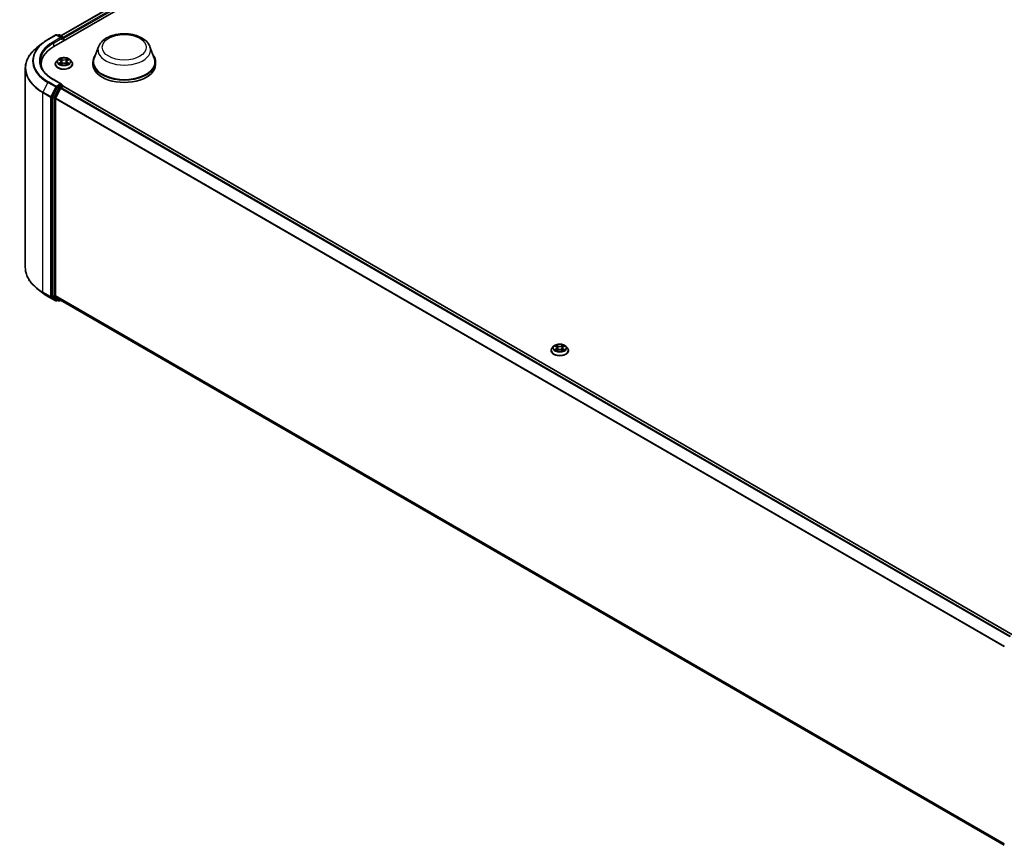
# Model space of a CAD drawing. Units: millimetres. Extents: x 0 to 9695, y 0 to 2248.
# Drawn here: x 77 to 108, y 87 to 113 of the extents above; entities that cross this region are included whole.
import ezdxf

# ---------------------------------------------------------------- set-up
doc = ezdxf.new("R2010")
doc.units = ezdxf.units.MM
doc.header["$LTSCALE"] = 0.666667
doc.layers.add('Visible (ISO)', color=7, linetype='Continuous', lineweight=35)
doc.layers.add('Visible Narrow (ISO)', color=7, linetype='Continuous', lineweight=25)

msp = doc.modelspace()

# ---------------------------------------------------------------- linework, layer by layer
at = {"layer": 'Visible (ISO)'}
for p, q in [((77.71485, 112.49732), (108.69286, 130.38249)), ((77.93307, 112.83979), (108.2301, 130.33178)), ((77.52146, 112.71878), (77.77063, 112.86264)), ((77.95218, 112.77432), (77.7992, 112.86264)), ((77.86497, 112.86261), (77.83212, 112.84364)), ((77.89354, 112.86261), (78.00524, 112.79812)), ((77.3513, 112.60395), (77.1712, 112.46138)), ((78.01953, 112.67323), (78.01953, 112.77338)), ((78.03136, 112.68006), (78.03136, 112.75782)), ((79.13644, 112.48987), (78.99876, 112.12368)), ((80.77833, 112.48987), (80.91601, 112.12368)), ((77.30479, 111.92578), (77.30479, 111.85821)), ((77.75517, 111.93355), (77.75517, 111.93672)), ((77.83605, 112.07037), (77.7888, 112.01767)), ((77.88232, 112.07616), (77.92287, 112.05191)), ((77.9303, 111.93177), (77.97253, 111.95531)), ((77.94784, 112.01861), (77.95565, 111.9459)), ((78.09019, 111.95531), (78.13242, 111.93177)), ((78.11488, 112.01861), (78.10707, 111.9459)), ((78.13985, 112.05191), (78.1804, 112.07616)), ((78.18039, 112.07617), (78.18041, 112.07618)), ((78.22667, 112.07037), (78.27392, 112.01767)), ((78.30755, 111.93355), (78.30755, 111.93672)), ((78.95738, 112.00354), (78.95738, 111.92578)), ((80.95738, 112.00354), (80.95738, 111.92578)), ((76.80003, 111.80069), (76.80003, 105.44113)), ((77.95218, 111.29685), (77.68873, 111.44896)), ((77.94381, 111.26869), (77.83212, 111.2042)), ((77.95721, 111.27062), (78.00524, 111.24289)), ((77.81659, 111.18685), (77.66565, 110.89055)), ((77.76667, 110.8463), (77.92429, 111.15571)), ((77.93981, 111.17306), (78.01116, 111.21426)), ((78.01953, 111.21814), (78.01953, 111.21699)), ((108.32248, 93.72367), (78.02544, 111.21567)), ((77.66097, 110.87291), (77.66097, 104.54151)), ((77.76199, 104.54687), (77.76199, 110.82867)), ((77.3513, 104.63787), (77.1712, 104.78043)), ((77.52146, 104.52303), (77.77063, 104.37917)), ((77.66565, 104.52928), (77.81659, 104.40727)), ((77.92429, 104.40724), (77.76667, 104.53464)), ((77.83212, 104.39818), (77.7992, 104.37917)), ((77.86497, 104.37921), (77.81783, 104.40642)), ((77.89354, 104.37921), (77.93307, 104.40203)), ((108.04473, 87.01706), (77.92552, 104.40639)), ((93.58089, 102.79657), (93.58089, 102.79973)), ((93.66177, 102.93338), (93.61453, 102.88068)), ((93.70804, 102.93917), (93.74859, 102.91493)), ((93.75602, 102.79478), (93.79825, 102.81833)), ((93.77356, 102.88163), (93.78137, 102.80891)), ((93.91591, 102.81833), (93.95814, 102.79478)), ((93.9406, 102.88163), (93.9328, 102.80891)), ((93.96557, 102.91493), (94.00612, 102.93917)), ((94.00612, 102.93919), (94.00613, 102.93919)), ((94.0524, 102.93338), (94.09964, 102.88068)), ((94.13327, 102.79657), (94.13327, 102.79973))]:
    msp.add_line(p, q, dxfattribs=at)
for centre, start, end in [((77.78492, 112.8379), 60, 120), ((77.87926, 112.83787), 60, 120), ((77.99095, 112.77338), 0, 60), ((77.99095, 111.21814), 0, 60), ((77.78492, 104.40392), 240, 300), ((77.87926, 104.40395), 240, 300)]:
    msp.add_arc(centre, 0.02857, start, end, dxfattribs=at)
for centre, major_axis, start_param, end_param in [((77.92361, 112.75782), (0.04041, 0), 0, 1.57079633), ((77.94381, 112.74616), (-0.01429, -0.02474), 0.78539816, 2.35619449), ((78.01116, 112.76949), (-0.01429, 0.02474), 3.92699082, 5.41642157), ((78.70479, 111.92578), (-1.4, 0), 5.49778714, 6.39521013), ((79.95738, 112.00354), (1, 0), 2.73234536, 6.6924326), ((78.70479, 111.77025), (-1.42857, 0), 6.08255579, 6.13021947), ((79.95738, 112.00354), (0.98095, 0), 2.92783652, 6.49694144), ((79.95738, 111.92578), (1, 0), 3.14159265, 6.28318531), ((77.92361, 111.28035), (0.04041, 0), 0, 1.57079633), ((77.94381, 111.29202), (0.01429, -0.02474), 0.15954809, 0.78539816), ((77.83212, 111.18087), (0.01429, 0.02474), 0.78539816, 1.66145621), ((77.93981, 111.14973), (0.01429, 0.02474), 0.78539816, 1.66145621), ((78.01116, 111.19093), (0.01429, 0.02474), 0, 0.78539816), ((77.68117, 110.88458), (0.01429, 0.02474), 1.66145621, 2.35619449), ((77.78219, 110.84033), (0.01429, 0.02474), 1.66145621, 2.35619449), ((77.68117, 104.55317), (-0.01429, -0.02474), 5.49778714, 6.19252542), ((77.78219, 104.55854), (-0.01429, -0.02474), 5.49778714, 6.19252542), ((77.83212, 104.43117), (-0.01429, -0.02474), 6.19252542, 6.28318531), ((77.93981, 104.43113), (-0.01429, -0.02474), 6.19252542, 6.28318531)]:
    msp.add_ellipse(centre, major_axis=major_axis, ratio=0.57735027, start_param=start_param, end_param=end_param, dxfattribs=at)
for points, knots in [([(79.13644, 112.48987), (79.15667, 112.54368), (79.1881, 112.59276), (79.27345, 112.68771), (79.33057, 112.73143), (79.46546, 112.80774), (79.5449, 112.83885), (79.71398, 112.88332), (79.8036, 112.89665), (79.98404, 112.90504), (80.07481, 112.90027), (80.25029, 112.87296), (80.33495, 112.85039), (80.49108, 112.78762), (80.56248, 112.74727), (80.68125, 112.64989), (80.72968, 112.59313), (80.768, 112.51538), (80.77349, 112.50275), (80.77833, 112.48987)], [5.71154328, 5.71154328, 5.71154328, 5.71154328, 5.97653497, 5.97653497, 6.2933772, 6.2933772, 6.64114579, 6.64114579, 6.98816075, 6.98816075, 7.33188988, 7.33188988, 7.67689319, 7.67689319, 8.02591698, 8.02591698, 8.36218685, 8.36218685, 8.42562366, 8.42562366, 8.42562366, 8.42562366]), ([(77.3513, 112.60395), (77.36162, 112.61212), (77.37215, 112.62019), (77.39364, 112.63614), (77.40459, 112.64401), (77.42689, 112.65954), (77.43825, 112.6672), (77.46136, 112.68232), (77.47311, 112.68976), (77.497, 112.70444), (77.50914, 112.71167), (77.52146, 112.71878)], [2.986331736, 2.986331736, 2.986331736, 2.986331736, 3.01738392, 3.01738392, 3.048436103, 3.048436103, 3.079488287, 3.079488287, 3.11054047, 3.11054047, 3.141592654, 3.141592654, 3.141592654, 3.141592654]), ([(77.1712, 112.46138), (77.12379, 112.42385), (77.08039, 112.38452), (77.00229, 112.30278), (76.96759, 112.26038), (76.90755, 112.1731), (76.8822, 112.12823), (76.84139, 112.03672), (76.82592, 111.99008), (76.80524, 111.89585), (76.80003, 111.84827), (76.80003, 111.80069)], [3.296853571, 3.296853571, 3.296853571, 3.296853571, 3.42288102, 3.42288102, 3.548908469, 3.548908469, 3.674935919, 3.674935919, 3.800963368, 3.800963368, 3.926990817, 3.926990817, 3.926990817, 3.926990817]), ([(77.68873, 111.44896), (77.6359, 111.47946), (77.58736, 111.51228), (77.50007, 111.58165), (77.46132, 111.61819), (77.39447, 111.69393), (77.36638, 111.73313), (77.32136, 111.81313), (77.30443, 111.85392), (77.28186, 111.93617), (77.27622, 111.97763), (77.27622, 112.01909)], [1.570796327, 1.570796327, 1.570796327, 1.570796327, 1.727875959, 1.727875959, 1.884955592, 1.884955592, 2.042035225, 2.042035225, 2.199114858, 2.199114858, 2.35619449, 2.35619449, 2.35619449, 2.35619449]), ([(77.7888, 112.01767), (77.78455, 112.01292), (77.78064, 112.00801), (77.7736, 111.99789), (77.77046, 111.99268), (77.76501, 111.982), (77.7627, 111.97652), (77.75897, 111.96538), (77.75755, 111.95972), (77.75565, 111.94827), (77.75517, 111.94249), (77.75517, 111.93672)], [0.307831551, 0.307831551, 0.307831551, 0.307831551, 0.403344874, 0.403344874, 0.498858196, 0.498858196, 0.594371519, 0.594371519, 0.689884841, 0.689884841, 0.785398163, 0.785398163, 0.785398163, 0.785398163]), ([(77.75517, 111.93355), (77.75517, 111.91652), (77.75966, 111.89953), (77.77707, 111.86699), (77.79031, 111.85151), (77.82447, 111.82342), (77.84568, 111.81093), (77.89367, 111.79055), (77.92047, 111.78268), (77.97681, 111.77232), (78.00634, 111.76981), (78.06522, 111.77037), (78.09456, 111.77342), (78.15021, 111.78481), (78.1765, 111.79315), (78.22345, 111.81442), (78.24409, 111.82737), (78.27739, 111.85674), (78.29011, 111.87318), (78.3043, 111.90453), (78.30755, 111.91903), (78.30755, 111.93355)], [0.78539816, 0.78539816, 0.78539816, 0.78539816, 1.08510874, 1.08510874, 1.39751972, 1.39751972, 1.72201276, 1.72201276, 2.0477407, 2.0477407, 2.37249118, 2.37249118, 2.69684603, 2.69684603, 3.02168013, 3.02168013, 3.34747752, 3.34747752, 3.67139258, 3.67139258, 3.92699082, 3.92699082, 3.92699082, 3.92699082]), ([(78.22667, 112.07037), (78.21499, 112.08341), (78.20015, 112.09485), (78.16513, 112.11454), (78.14473, 112.12264), (78.10094, 112.13447), (78.07758, 112.13821), (78.03021, 112.14109), (78.00622, 112.14024), (77.9598, 112.13407), (77.93739, 112.12873), (77.89618, 112.11387), (77.87741, 112.10433), (77.85191, 112.08606), (77.84336, 112.07853), (77.83605, 112.07037)], [4.40455743, 4.40455743, 4.40455743, 4.40455743, 4.72557036, 4.72557036, 5.05999896, 5.05999896, 5.39307641, 5.39307641, 5.72438985, 5.72438985, 6.05612576, 6.05612576, 6.39010372, 6.39010372, 6.59101686, 6.59101686, 6.59101686, 6.59101686]), ([(77.89165, 112.07058), (77.88597, 112.07703), (77.87731, 112.0807), (77.86903, 112.08251), (77.86894, 112.08253), (77.86885, 112.08255)], [0.0019022161, 0.0019022161, 0.0019022161, 0.0019022161, 0.0320559737, 0.0320559737, 0.0323943032, 0.0323943032, 0.0323943032, 0.0323943032]), ([(77.86885, 112.08255), (77.86893, 112.08252), (77.86902, 112.08249), (77.86986, 112.08217), (77.87063, 112.08187), (77.8714, 112.08155)], [-0.03239430317, -0.03239430317, -0.03239430317, -0.03239430317, -0.03205597372, -0.03205597372, -0.02897275834, -0.02897275834, -0.02897275834, -0.02897275834]), ([(77.86927, 111.95578), (77.86921, 111.95576), (77.86916, 111.95574), (77.86902, 111.95569), (77.86893, 111.95566), (77.86885, 111.95562)], [-0.000230599076, -0.000230599076, -0.000230599076, -0.000230599076, 0, 0, 0.000338329447, 0.000338329447, 0.000338329447, 0.000338329447]), ([(77.86885, 111.95562), (77.86894, 111.95564), (77.86903, 111.95566), (77.86919, 111.9557), (77.86926, 111.95571), (77.86932, 111.95572)], [-0.000338329447, -0.000338329447, -0.000338329447, -0.000338329447, 0, 0, 0.000241517914, 0.000241517914, 0.000241517914, 0.000241517914]), ([(77.90072, 111.95216), (77.90244, 111.95073), (77.90431, 111.94929), (77.90831, 111.94642), (77.91045, 111.94499), (77.91499, 111.94217), (77.91739, 111.94077), (77.92245, 111.93804), (77.9251, 111.9367), (77.92948, 111.93465), (77.93113, 111.9339), (77.93282, 111.93318)], [1.393323954, 1.393323954, 1.393323954, 1.393323954, 1.463469385, 1.463469385, 1.533614815, 1.533614815, 1.603760246, 1.603760246, 1.673905677, 1.673905677, 1.71478324, 1.71478324, 1.71478324, 1.71478324]), ([(77.92171, 112.11267), (77.92168, 112.1127), (77.92164, 112.11274), (77.92155, 112.11282), (77.92149, 112.11287), (77.92144, 112.11291)], [-0.000230599076, -0.000230599076, -0.000230599076, -0.000230599076, 0, 0, 0.000338329447, 0.000338329447, 0.000338329447, 0.000338329447]), ([(77.92144, 112.11291), (77.92147, 112.11286), (77.9215, 112.11281), (77.92156, 112.11272), (77.92159, 112.11268), (77.92161, 112.11264)], [-0.000338329447, -0.000338329447, -0.000338329447, -0.000338329447, 0, 0, 0.000241517914, 0.000241517914, 0.000241517914, 0.000241517914]), ([(77.93198, 111.93271), (77.92736, 111.933), (77.92453, 111.93003), (77.9215, 111.92537), (77.92147, 111.92532), (77.92144, 111.92526)], [0.0024310368, 0.0024310368, 0.0024310368, 0.0024310368, 0.0320559737, 0.0320559737, 0.0323943032, 0.0323943032, 0.0323943032, 0.0323943032]), ([(77.92144, 111.92526), (77.92149, 111.92531), (77.92155, 111.92536), (77.9221, 111.92585), (77.9226, 111.92628), (77.9231, 111.9267)], [-0.03239430317, -0.03239430317, -0.03239430317, -0.03239430317, -0.03205597372, -0.03205597372, -0.02897275834, -0.02897275834, -0.02897275834, -0.02897275834]), ([(77.94784, 112.01861), (77.94756, 112.0212), (77.94697, 112.02377), (77.94518, 112.02878), (77.94399, 112.03122), (77.94107, 112.03592), (77.93934, 112.03818), (77.9354, 112.04249), (77.93319, 112.04454), (77.92834, 112.04841), (77.9257, 112.05022), (77.92287, 112.05191)], [3.988894173, 3.988894173, 3.988894173, 3.988894173, 4.130102476, 4.130102476, 4.271310779, 4.271310779, 4.412519082, 4.412519082, 4.553727385, 4.553727385, 4.694935688, 4.694935688, 4.694935688, 4.694935688]), ([(78.09019, 111.95531), (78.08384, 111.95886), (78.07662, 111.96179), (78.06107, 111.96624), (78.05275, 111.96777), (78.03571, 111.96929), (78.02701, 111.96929), (78.00997, 111.96777), (78.00165, 111.96624), (77.9861, 111.96179), (77.97888, 111.95886), (77.97253, 111.95531)], [4.72984227, 4.72984227, 4.72984227, 4.72984227, 5.03702022, 5.03702022, 5.34419817, 5.34419817, 5.65137612, 5.65137612, 5.95855407, 5.95855407, 6.26573201, 6.26573201, 6.26573201, 6.26573201]), ([(78.13985, 112.05191), (78.13702, 112.05022), (78.13438, 112.04841), (78.12953, 112.04454), (78.12732, 112.04249), (78.12338, 112.03818), (78.12165, 112.03592), (78.11873, 112.03122), (78.11754, 112.02878), (78.11575, 112.02377), (78.11516, 112.0212), (78.11488, 112.01861)], [0.017453293, 0.017453293, 0.017453293, 0.017453293, 0.158661596, 0.158661596, 0.299869899, 0.299869899, 0.441078202, 0.441078202, 0.582286505, 0.582286505, 0.723494808, 0.723494808, 0.723494808, 0.723494808]), ([(78.12956, 112.0927), (78.1349, 112.10009), (78.13794, 112.1077), (78.14122, 112.11281), (78.14125, 112.11286), (78.14128, 112.11291)], [0, 0, 0, 0, 0.0320559737, 0.0320559737, 0.0323943032, 0.0323943032, 0.0323943032, 0.0323943032]), ([(78.1299, 111.93318), (78.13159, 111.9339), (78.13324, 111.93465), (78.13762, 111.9367), (78.14027, 111.93804), (78.14533, 111.94077), (78.14773, 111.94217), (78.15227, 111.94499), (78.15441, 111.94642), (78.15841, 111.94929), (78.16028, 111.95073), (78.162, 111.95216)], [2.99760574, 2.99760574, 2.99760574, 2.99760574, 3.038483303, 3.038483303, 3.108628734, 3.108628734, 3.178774165, 3.178774165, 3.248919596, 3.248919596, 3.319065027, 3.319065027, 3.319065027, 3.319065027]), ([(78.14128, 112.11291), (78.14123, 112.11287), (78.14117, 112.11282), (78.14062, 112.11233), (78.14012, 112.11187), (78.13962, 112.1114)], [-0.03239430317, -0.03239430317, -0.03239430317, -0.03239430317, -0.03205597372, -0.03205597372, -0.02897275834, -0.02897275834, -0.02897275834, -0.02897275834]), ([(78.14101, 111.92551), (78.14104, 111.92547), (78.14108, 111.92544), (78.14117, 111.92536), (78.14123, 111.92531), (78.14128, 111.92526)], [-0.000230599076, -0.000230599076, -0.000230599076, -0.000230599076, 0, 0, 0.000338329447, 0.000338329447, 0.000338329447, 0.000338329447]), ([(78.14128, 111.92526), (78.14125, 111.92532), (78.14122, 111.92537), (78.14116, 111.92546), (78.14113, 111.9255), (78.14111, 111.92553)], [-0.000338329447, -0.000338329447, -0.000338329447, -0.000338329447, 0, 0, 0.000241517914, 0.000241517914, 0.000241517914, 0.000241517914]), ([(78.17004, 111.95594), (78.17565, 111.957), (78.18489, 111.95752), (78.19369, 111.95566), (78.19378, 111.95564), (78.19387, 111.95562)], [0, 0, 0, 0, 0.0320559737, 0.0320559737, 0.0323943032, 0.0323943032, 0.0323943032, 0.0323943032]), ([(78.19387, 111.95562), (78.19379, 111.95566), (78.1937, 111.95569), (78.19286, 111.95601), (78.19209, 111.95628), (78.19132, 111.95655)], [-0.03239430317, -0.03239430317, -0.03239430317, -0.03239430317, -0.03205597372, -0.03205597372, -0.02897275834, -0.02897275834, -0.02897275834, -0.02897275834]), ([(78.19387, 112.08255), (78.19378, 112.08253), (78.19369, 112.08251), (78.19353, 112.08248), (78.19346, 112.08247), (78.1934, 112.08245)], [-0.000338329447, -0.000338329447, -0.000338329447, -0.000338329447, 0, 0, 0.000241517914, 0.000241517914, 0.000241517914, 0.000241517914]), ([(78.19345, 112.08239), (78.19351, 112.08241), (78.19356, 112.08244), (78.1937, 112.08249), (78.19379, 112.08252), (78.19387, 112.08255)], [-0.000230599076, -0.000230599076, -0.000230599076, -0.000230599076, 0, 0, 0.000338329447, 0.000338329447, 0.000338329447, 0.000338329447]), ([(78.30755, 111.93672), (78.30755, 111.94249), (78.30707, 111.94827), (78.30517, 111.95972), (78.30375, 111.96538), (78.30002, 111.97652), (78.29771, 111.982), (78.29226, 111.99268), (78.28912, 111.99789), (78.28208, 112.00801), (78.27817, 112.01292), (78.27392, 112.01767)], [3.926990817, 3.926990817, 3.926990817, 3.926990817, 4.022504139, 4.022504139, 4.118017462, 4.118017462, 4.213530784, 4.213530784, 4.309044107, 4.309044107, 4.404557429, 4.404557429, 4.404557429, 4.404557429]), ([(77.94381, 111.26869), (77.94637, 111.27016), (77.94911, 111.27113), (77.95393, 111.2717), (77.95599, 111.27132), (77.95721, 111.27062)], [0.1851472285, 0.1851472285, 0.1851472285, 0.1851472285, 0.1965284229, 0.1965284229, 0.2079096173, 0.2079096173, 0.2079096173, 0.2079096173]), ([(77.1712, 104.78043), (77.12379, 104.81796), (77.08039, 104.8573), (77.00229, 104.93904), (76.96759, 104.98144), (76.90755, 105.06871), (76.8822, 105.11359), (76.84139, 105.2051), (76.82592, 105.25174), (76.80524, 105.34596), (76.80003, 105.39355), (76.80003, 105.44113)], [1.726057244, 1.726057244, 1.726057244, 1.726057244, 1.852084693, 1.852084693, 1.978112143, 1.978112143, 2.104139592, 2.104139592, 2.230167041, 2.230167041, 2.35619449, 2.35619449, 2.35619449, 2.35619449]), ([(77.3513, 104.63787), (77.36162, 104.6297), (77.37215, 104.62162), (77.39364, 104.60568), (77.40459, 104.59781), (77.42689, 104.58227), (77.43825, 104.57461), (77.46136, 104.5595), (77.47311, 104.55205), (77.497, 104.53737), (77.50914, 104.53015), (77.52146, 104.52303)], [4.557128063, 4.557128063, 4.557128063, 4.557128063, 4.588180247, 4.588180247, 4.61923243, 4.61923243, 4.650284613, 4.650284613, 4.681336797, 4.681336797, 4.71238898, 4.71238898, 4.71238898, 4.71238898]), ([(93.61453, 102.88068), (93.61027, 102.87593), (93.60637, 102.87102), (93.59932, 102.8609), (93.59618, 102.85569), (93.59073, 102.84501), (93.58842, 102.83954), (93.58469, 102.8284), (93.58327, 102.82273), (93.58137, 102.81129), (93.58089, 102.80551), (93.58089, 102.79973)], [0.307831551, 0.307831551, 0.307831551, 0.307831551, 0.403344874, 0.403344874, 0.498858196, 0.498858196, 0.594371519, 0.594371519, 0.689884841, 0.689884841, 0.785398163, 0.785398163, 0.785398163, 0.785398163]), ([(93.58089, 102.79657), (93.58089, 102.77954), (93.58538, 102.76255), (93.6028, 102.73001), (93.61603, 102.71452), (93.65019, 102.68643), (93.67141, 102.67395), (93.7194, 102.65357), (93.74619, 102.6457), (93.80253, 102.63533), (93.83206, 102.63283), (93.89094, 102.63338), (93.92028, 102.63643), (93.97593, 102.64782), (94.00223, 102.65616), (94.04917, 102.67744), (94.06981, 102.69038), (94.10311, 102.71976), (94.11583, 102.73619), (94.13002, 102.76754), (94.13327, 102.78204), (94.13327, 102.79657)], [0.78539816, 0.78539816, 0.78539816, 0.78539816, 1.08510874, 1.08510874, 1.39751972, 1.39751972, 1.72201276, 1.72201276, 2.0477407, 2.0477407, 2.37249118, 2.37249118, 2.69684603, 2.69684603, 3.02168013, 3.02168013, 3.34747752, 3.34747752, 3.67139258, 3.67139258, 3.92699082, 3.92699082, 3.92699082, 3.92699082]), ([(94.0524, 102.93338), (94.04071, 102.94642), (94.02587, 102.95786), (93.99085, 102.97755), (93.97045, 102.98566), (93.92667, 102.99749), (93.9033, 103.00123), (93.85593, 103.0041), (93.83194, 103.00326), (93.78553, 102.99708), (93.76311, 102.99174), (93.7219, 102.97688), (93.70313, 102.96734), (93.67764, 102.94908), (93.66908, 102.94155), (93.66177, 102.93338)], [4.40455743, 4.40455743, 4.40455743, 4.40455743, 4.72557036, 4.72557036, 5.05999896, 5.05999896, 5.39307641, 5.39307641, 5.72438985, 5.72438985, 6.05612576, 6.05612576, 6.39010372, 6.39010372, 6.59101686, 6.59101686, 6.59101686, 6.59101686]), ([(93.71737, 102.9336), (93.7117, 102.94004), (93.70303, 102.94372), (93.69476, 102.94553), (93.69466, 102.94555), (93.69457, 102.94557)], [0.0019022161, 0.0019022161, 0.0019022161, 0.0019022161, 0.0320559737, 0.0320559737, 0.0323943032, 0.0323943032, 0.0323943032, 0.0323943032]), ([(93.69457, 102.94557), (93.69466, 102.94554), (93.69474, 102.9455), (93.69559, 102.94518), (93.69635, 102.94488), (93.69712, 102.94457)], [-0.03239430317, -0.03239430317, -0.03239430317, -0.03239430317, -0.03205597372, -0.03205597372, -0.02897275834, -0.02897275834, -0.02897275834, -0.02897275834]), ([(93.69499, 102.8188), (93.69494, 102.81878), (93.69488, 102.81876), (93.69474, 102.8187), (93.69466, 102.81867), (93.69457, 102.81864)], [-0.000230599076, -0.000230599076, -0.000230599076, -0.000230599076, 0, 0, 0.000338329447, 0.000338329447, 0.000338329447, 0.000338329447]), ([(93.69457, 102.81864), (93.69466, 102.81866), (93.69476, 102.81868), (93.69491, 102.81871), (93.69498, 102.81872), (93.69504, 102.81874)], [-0.000338329447, -0.000338329447, -0.000338329447, -0.000338329447, 0, 0, 0.000241517914, 0.000241517914, 0.000241517914, 0.000241517914]), ([(93.72645, 102.81517), (93.72817, 102.81374), (93.73003, 102.8123), (93.73403, 102.80944), (93.73617, 102.80801), (93.74071, 102.80518), (93.74311, 102.80379), (93.74817, 102.80105), (93.75082, 102.79972), (93.7552, 102.79766), (93.75686, 102.79692), (93.75855, 102.79619)], [1.393323954, 1.393323954, 1.393323954, 1.393323954, 1.463469385, 1.463469385, 1.533614815, 1.533614815, 1.603760246, 1.603760246, 1.673905677, 1.673905677, 1.71478324, 1.71478324, 1.71478324, 1.71478324]), ([(93.74744, 102.97568), (93.7474, 102.97572), (93.74736, 102.97575), (93.74727, 102.97583), (93.74721, 102.97588), (93.74716, 102.97593)], [-0.000230599076, -0.000230599076, -0.000230599076, -0.000230599076, 0, 0, 0.000338329447, 0.000338329447, 0.000338329447, 0.000338329447]), ([(93.74716, 102.97593), (93.74719, 102.97588), (93.74723, 102.97582), (93.74729, 102.97573), (93.74731, 102.97569), (93.74733, 102.97565)], [-0.000338329447, -0.000338329447, -0.000338329447, -0.000338329447, 0, 0, 0.000241517914, 0.000241517914, 0.000241517914, 0.000241517914]), ([(93.75771, 102.79572), (93.75308, 102.79601), (93.75025, 102.79305), (93.74723, 102.78838), (93.74719, 102.78833), (93.74716, 102.78828)], [0.0024310368, 0.0024310368, 0.0024310368, 0.0024310368, 0.0320559737, 0.0320559737, 0.0323943032, 0.0323943032, 0.0323943032, 0.0323943032]), ([(93.74716, 102.78828), (93.74721, 102.78833), (93.74727, 102.78837), (93.74782, 102.78886), (93.74832, 102.78929), (93.74883, 102.78971)], [-0.03239430317, -0.03239430317, -0.03239430317, -0.03239430317, -0.03205597372, -0.03205597372, -0.02897275834, -0.02897275834, -0.02897275834, -0.02897275834]), ([(93.77356, 102.88163), (93.77328, 102.88422), (93.77269, 102.88679), (93.7709, 102.89179), (93.76971, 102.89423), (93.76679, 102.89893), (93.76507, 102.90119), (93.76113, 102.9055), (93.75892, 102.90755), (93.75407, 102.91142), (93.75142, 102.91324), (93.74859, 102.91493)], [3.988894173, 3.988894173, 3.988894173, 3.988894173, 4.130102476, 4.130102476, 4.271310779, 4.271310779, 4.412519082, 4.412519082, 4.553727385, 4.553727385, 4.694935688, 4.694935688, 4.694935688, 4.694935688]), ([(93.91591, 102.81833), (93.90956, 102.82187), (93.90234, 102.8248), (93.88679, 102.82926), (93.87847, 102.83078), (93.86144, 102.8323), (93.85273, 102.8323), (93.8357, 102.83078), (93.82737, 102.82926), (93.81183, 102.8248), (93.80461, 102.82187), (93.79825, 102.81833)], [4.72984227, 4.72984227, 4.72984227, 4.72984227, 5.03702022, 5.03702022, 5.34419817, 5.34419817, 5.65137612, 5.65137612, 5.95855407, 5.95855407, 6.26573201, 6.26573201, 6.26573201, 6.26573201]), ([(93.96557, 102.91493), (93.96274, 102.91324), (93.9601, 102.91142), (93.95525, 102.90755), (93.95304, 102.9055), (93.9491, 102.90119), (93.94737, 102.89893), (93.94445, 102.89423), (93.94326, 102.89179), (93.94148, 102.88679), (93.94088, 102.88422), (93.9406, 102.88163)], [0.017453293, 0.017453293, 0.017453293, 0.017453293, 0.158661596, 0.158661596, 0.299869899, 0.299869899, 0.441078202, 0.441078202, 0.582286505, 0.582286505, 0.723494808, 0.723494808, 0.723494808, 0.723494808]), ([(93.95528, 102.95572), (93.96062, 102.9631), (93.96367, 102.97071), (93.96694, 102.97582), (93.96697, 102.97588), (93.96701, 102.97593)], [0, 0, 0, 0, 0.0320559737, 0.0320559737, 0.0323943032, 0.0323943032, 0.0323943032, 0.0323943032]), ([(93.95562, 102.79619), (93.95731, 102.79692), (93.95896, 102.79766), (93.96334, 102.79972), (93.966, 102.80105), (93.97105, 102.80379), (93.97346, 102.80518), (93.978, 102.80801), (93.98014, 102.80944), (93.98414, 102.8123), (93.986, 102.81374), (93.98772, 102.81517)], [2.99760574, 2.99760574, 2.99760574, 2.99760574, 3.038483303, 3.038483303, 3.108628734, 3.108628734, 3.178774165, 3.178774165, 3.248919596, 3.248919596, 3.319065027, 3.319065027, 3.319065027, 3.319065027]), ([(93.96701, 102.97593), (93.96695, 102.97588), (93.9669, 102.97583), (93.96634, 102.97534), (93.96584, 102.97488), (93.96534, 102.97442)], [-0.03239430317, -0.03239430317, -0.03239430317, -0.03239430317, -0.03205597372, -0.03205597372, -0.02897275834, -0.02897275834, -0.02897275834, -0.02897275834]), ([(93.96673, 102.78852), (93.96677, 102.78849), (93.9668, 102.78846), (93.9669, 102.78837), (93.96695, 102.78833), (93.96701, 102.78828)], [-0.000230599076, -0.000230599076, -0.000230599076, -0.000230599076, 0, 0, 0.000338329447, 0.000338329447, 0.000338329447, 0.000338329447]), ([(93.96701, 102.78828), (93.96697, 102.78833), (93.96694, 102.78838), (93.96688, 102.78847), (93.96686, 102.78851), (93.96683, 102.78855)], [-0.000338329447, -0.000338329447, -0.000338329447, -0.000338329447, 0, 0, 0.000241517914, 0.000241517914, 0.000241517914, 0.000241517914]), ([(93.99576, 102.81896), (94.00138, 102.82001), (94.01061, 102.82053), (94.01941, 102.81868), (94.0195, 102.81866), (94.01959, 102.81864)], [0, 0, 0, 0, 0.0320559737, 0.0320559737, 0.0323943032, 0.0323943032, 0.0323943032, 0.0323943032]), ([(94.01959, 102.81864), (94.01951, 102.81867), (94.01943, 102.8187), (94.01858, 102.81902), (94.01781, 102.8193), (94.01704, 102.81956)], [-0.03239430317, -0.03239430317, -0.03239430317, -0.03239430317, -0.03205597372, -0.03205597372, -0.02897275834, -0.02897275834, -0.02897275834, -0.02897275834]), ([(94.01959, 102.94557), (94.0195, 102.94555), (94.01941, 102.94553), (94.01925, 102.94549), (94.01919, 102.94548), (94.01912, 102.94546)], [-0.000338329447, -0.000338329447, -0.000338329447, -0.000338329447, 0, 0, 0.000241517914, 0.000241517914, 0.000241517914, 0.000241517914]), ([(94.01917, 102.94541), (94.01923, 102.94543), (94.01929, 102.94545), (94.01943, 102.9455), (94.01951, 102.94554), (94.01959, 102.94557)], [-0.000230599076, -0.000230599076, -0.000230599076, -0.000230599076, 0, 0, 0.000338329447, 0.000338329447, 0.000338329447, 0.000338329447]), ([(94.13327, 102.79973), (94.13327, 102.80551), (94.13279, 102.81129), (94.13089, 102.82273), (94.12948, 102.8284), (94.12574, 102.83954), (94.12343, 102.84501), (94.11798, 102.85569), (94.11484, 102.8609), (94.1078, 102.87102), (94.10389, 102.87593), (94.09964, 102.88068)], [3.926990817, 3.926990817, 3.926990817, 3.926990817, 4.022504139, 4.022504139, 4.118017462, 4.118017462, 4.213530784, 4.213530784, 4.309044107, 4.309044107, 4.404557429, 4.404557429, 4.404557429, 4.404557429])]:
    msp.add_open_spline(points, degree=3, knots=knots, dxfattribs=at)
for points in [[(77.8714, 112.08155), (77.8751, 112.08004), (77.87883, 112.07825), (77.88233, 112.07617)], [(77.9231, 111.9267), (77.92546, 111.92866), (77.92783, 111.9304), (77.93029, 111.93178)], [(78.13962, 112.1114), (78.13491, 112.10701), (78.13011, 112.10157), (78.12474, 112.09634)], [(78.19132, 111.95655), (78.1841, 111.95904), (78.1768, 111.96058), (78.17131, 111.96162)], [(93.69712, 102.94457), (93.70083, 102.94305), (93.70456, 102.94126), (93.70805, 102.93919)], [(93.74883, 102.78971), (93.75118, 102.79168), (93.75356, 102.79341), (93.75602, 102.79479)], [(93.96534, 102.97442), (93.96063, 102.97002), (93.95584, 102.96458), (93.95047, 102.95935)], [(94.01704, 102.81956), (94.00983, 102.82205), (94.00252, 102.8236), (93.99703, 102.82464)]]:
    msp.add_open_spline(points, degree=3, dxfattribs=at)
at = {"layer": 'Visible Narrow (ISO)'}
for p, q in [((77.94144, 112.83495), (108.24438, 130.33037)), ((78.01163, 112.79309), (108.31573, 130.28917)), ((78.03136, 112.75782), (108.33594, 130.25418)), ((77.53575, 112.71737), (77.78492, 112.86123)), ((77.78492, 112.86123), (77.92361, 112.78115)), ((77.84048, 112.83881), (77.87926, 112.86119)), ((77.87926, 112.86119), (77.99095, 112.7967)), ((77.92361, 112.78115), (77.67444, 112.63729)), ((77.69464, 112.6023), (77.96402, 112.75782)), ((77.69464, 112.6023), (77.69464, 112.48542)), ((77.94381, 112.72283), (78.01116, 112.76171)), ((77.99095, 112.7967), (77.95218, 112.77432)), ((78.01116, 112.76171), (78.01116, 112.6684)), ((77.86885, 112.08255), (77.92043, 112.05172)), ((77.92043, 111.98646), (77.86885, 111.95562)), ((77.89141, 111.96162), (77.92384, 111.98101)), ((77.90861, 111.94625), (77.90521, 111.95173)), ((77.97485, 112.08314), (77.92144, 112.11291)), ((77.92144, 111.92526), (77.97485, 111.95504)), ((77.92384, 111.98101), (77.92719, 111.93572)), ((77.92748, 111.93179), (77.92748, 111.93177)), ((77.9276, 111.93011), (77.9276, 111.93011)), ((77.93798, 112.09634), (77.97155, 112.07762)), ((77.96675, 112.01018), (77.94969, 112.07171)), ((77.97155, 112.07762), (77.96675, 112.01018)), ((78.14128, 112.11291), (78.08787, 112.08314)), ((78.08787, 111.95504), (78.14128, 111.92526)), ((78.09117, 112.07762), (78.12474, 112.09634)), ((78.09117, 112.07762), (78.09597, 112.01018)), ((78.11303, 112.07171), (78.09597, 112.01018)), ((78.13512, 111.93011), (78.13512, 111.93011)), ((78.13524, 111.93179), (78.13524, 111.93177)), ((78.13888, 111.98101), (78.13553, 111.93572)), ((78.13888, 111.98101), (78.17131, 111.96162)), ((78.14229, 112.05172), (78.19387, 112.08255)), ((78.19387, 111.95562), (78.14229, 111.98646)), ((78.15751, 111.95173), (78.15411, 111.94625)), ((77.52023, 111.35011), (77.36261, 111.04071)), ((77.52023, 111.35011), (77.7694, 111.20625)), ((77.78492, 111.22361), (77.53575, 111.36747)), ((77.67444, 111.44754), (77.92361, 111.30368)), ((77.92361, 111.30368), (77.78492, 111.22361)), ((77.94381, 111.26869), (77.99095, 111.24147)), ((77.35792, 111.02307), (77.6071, 110.87921)), ((77.35792, 104.66351), (77.35792, 111.02307)), ((77.61178, 110.89685), (77.36261, 111.04071)), ((77.7694, 111.20625), (77.61178, 110.89685)), ((77.6475, 110.87921), (77.80512, 111.18862)), ((77.86374, 111.15963), (77.71279, 110.86333)), ((77.74852, 110.84569), (77.89946, 111.14199)), ((77.80512, 111.18862), (77.83212, 111.2042)), ((77.81659, 111.18685), (77.86374, 111.15963)), ((77.87926, 111.17698), (77.83212, 111.2042)), ((77.99095, 111.24147), (77.87926, 111.17698)), ((77.89946, 111.14199), (77.92475, 111.15659)), ((108.21996, 93.66449), (77.92429, 111.15571)), ((108.24275, 93.67765), (77.93981, 111.17306)), ((108.3141, 93.71884), (78.01116, 111.21426)), ((77.6071, 110.87921), (77.6071, 104.51965)), ((77.6475, 104.51965), (77.6475, 110.87921)), ((77.66097, 110.87291), (77.70811, 110.84569)), ((77.71279, 110.86333), (77.66565, 110.89055)), ((77.70811, 110.84569), (77.70811, 104.51429)), ((77.74852, 104.51429), (77.74852, 110.84569)), ((108.04554, 93.34445), (77.76199, 110.82867)), ((108.05288, 93.36055), (77.76667, 110.8463)), ((77.6071, 104.51965), (77.35792, 104.66351)), ((77.36261, 104.65128), (77.61178, 104.50742)), ((77.52023, 104.52388), (77.36261, 104.65128)), ((77.7694, 104.38002), (77.52023, 104.52388)), ((77.61178, 104.50742), (77.7694, 104.38002)), ((77.80512, 104.39225), (77.6475, 104.51965)), ((77.70811, 104.51429), (77.66097, 104.54151)), ((77.66565, 104.52928), (77.71279, 104.50206)), ((77.71279, 104.50206), (77.86374, 104.38006)), ((77.89946, 104.39229), (77.74852, 104.51429)), ((108.04473, 87.06312), (77.76199, 104.54687)), ((108.04473, 87.0536), (77.76667, 104.53464)), ((77.82375, 104.40301), (77.80512, 104.39225)), ((77.86374, 104.38006), (77.81659, 104.40727)), ((77.92475, 104.40689), (77.89946, 104.39229)), ((108.04473, 87.0172), (77.92429, 104.40724)), ((93.69457, 102.94557), (93.74615, 102.91473)), ((93.74615, 102.84948), (93.69457, 102.81864)), ((93.71714, 102.82464), (93.74956, 102.84402)), ((93.73433, 102.80926), (93.73093, 102.81474)), ((93.80057, 102.94615), (93.74716, 102.97593)), ((93.74716, 102.78828), (93.80057, 102.81806)), ((93.74956, 102.84402), (93.75291, 102.79874)), ((93.7532, 102.7948), (93.7532, 102.79478)), ((93.75333, 102.79313), (93.75333, 102.79312)), ((93.7637, 102.95935), (93.79728, 102.94063)), ((93.79247, 102.87319), (93.77542, 102.93473)), ((93.79728, 102.94063), (93.79247, 102.87319)), ((93.96701, 102.97593), (93.91359, 102.94615)), ((93.91359, 102.81806), (93.96701, 102.78828)), ((93.91689, 102.94063), (93.95047, 102.95935)), ((93.91689, 102.94063), (93.9217, 102.87319)), ((93.93875, 102.93473), (93.9217, 102.87319)), ((93.96084, 102.79313), (93.96084, 102.79312)), ((93.96096, 102.7948), (93.96096, 102.79478)), ((93.9646, 102.84402), (93.96126, 102.79874)), ((93.9646, 102.84402), (93.99703, 102.82464)), ((93.96801, 102.91473), (94.01959, 102.94557)), ((94.01959, 102.81864), (93.96801, 102.84948)), ((93.98323, 102.81474), (93.97983, 102.80926))]:
    msp.add_line(p, q, dxfattribs=at)
for centre, major_axis, ratio, start_param, end_param in [((77.78492, 112.8379), (-0.01429, 0.02474), 0.57735027, 5.49778714, 6.28318531), ((77.78492, 112.8379), (0.01429, 0.02474), 0.57735027, 0, 0.78539816), ((77.87926, 112.83787), (-0.01429, 0.02474), 0.57735027, 5.49778714, 6.28318531), ((77.87926, 112.83787), (0.01429, 0.02474), 0.57735027, 0, 0.78539816), ((78.70479, 112.03402), (-1.67523, 0), 0.57735027, 5.65304806, 7.06858347), ((78.70479, 112.04242), (-1.65328, 0), 0.57735027, 5.49778714, 7.06858347), ((78.70479, 112.04242), (-1.45714, 0), 0.57735027, 5.49778714, 7.06858347), ((78.70479, 112.01909), (-1.42857, 0), 0.57735027, 5.49778714, 6.28318531), ((77.53575, 112.69404), (-0.01429, 0.02474), 0.57735027, 5.49778714, 6.28318531), ((77.67444, 112.61397), (-0.01429, 0.02474), 0.57735027, 3.92699082, 5.49778714), ((77.99095, 112.77338), (0.01429, 0.02474), 0.57735027, 0, 0.78539816), ((77.99095, 112.77338), (0.01429, -0.02474), 0.57735027, 0.78539816, 2.35619449), ((77.99095, 112.77338), (0.02857, 0), 0.57735027, 5.49778714, 6.28318531), ((78.70479, 111.81562), (-1.89814, 0), 0.57735027, 5.65304806, 7.06858347), ((79.95738, 112.38698), (0.84007, 0), 0.57735027, 2.92783652, 6.49694144), ((78.03136, 111.94519), (-0.27311, 0), 0.57735027, 5.8056187, 9.90234457), ((78.03136, 111.93672), (-0.27619, 0), 0.57735027, 0, 3.14159265), ((78.03136, 111.93355), (0.27619, 0), 0.57735027, 3.14159265, 6.28318531), ((78.03136, 112.01201), (-0.21992, 0), 0.57735027, 5.8056187, 9.90234457), ((78.03136, 112.01909), (-0.1962, 0), 0.57735027, 5.30710262, 5.68847167), ((78.03136, 112.01909), (0.1962, 0), 0.57735027, 3.7363063, 4.11767534), ((77.89483, 111.96006), (-0.00092, -0.00467), 0.77975364, 4.52690487, 5.92208704), ((77.88026, 111.9246), (0.01502, 0.03586), 0.71221962, 5.81360232, 6.4288582), ((77.90862, 111.95017), (-0.00405, -0.00251), 0.72973605, 5.16344533, 5.77548257), ((78.03136, 111.99749), (0.15354, 0), 0.57735027, 2.17629431, 2.42062218), ((77.92043, 112.04783), (0.00244, 0.00409), 0.58733849, 0, 0.79427846), ((77.86191, 112.01909), (0.08135, 0), 0.57735027, 5.51524044, 7.05113018), ((77.92043, 111.98257), (0.00244, -0.00409), 0.58733849, 0.86378433, 2.3473142), ((77.86191, 112.01554), (0.08609, 0), 0.57735027, 5.51524044, 6.34508866), ((77.93468, 112.09471), (-0.00389, -0.00275), 0.18497367, 1.04331702, 2.43849919), ((77.92213, 112.0749), (-0.02016, 0.04029), 0.54762693, 4.3686132, 4.98386908), ((77.9464, 112.07008), (-0.00459, -0.00127), 0.22291783, 3.85158054, 5.20700366), ((77.96345, 112.00854), (-0.00459, -0.00127), 0.22288452, 3.85157383, 5.20261978), ((77.97485, 112.07925), (-0.00232, -0.00416), 0.56718618, 3.91841516, 5.40194502), ((78.03136, 112.11337), (0.08609, 0), 0.57735027, 3.94444411, 5.48033385), ((77.97485, 111.95115), (-0.00232, 0.00416), 0.56718618, 5.5063628, 6.28318531), ((78.03136, 112.11692), (-0.08135, 0), 0.57735027, 0.80285146, 2.3387412), ((78.03136, 111.92126), (0.08135, 0), 0.57735027, 0.80285146, 2.3387412), ((78.08787, 112.07925), (0.00232, -0.00416), 0.56718618, 0.88124028, 2.36477015), ((78.08787, 111.95115), (0.00232, 0.00416), 0.56718618, 0, 0.7768225), ((78.09927, 112.00854), (-0.00459, 0.00127), 0.22288452, 4.22215818, 5.57320413), ((78.20081, 112.01909), (-0.08135, 0), 0.57735027, 5.51524044, 7.05113018), ((78.14059, 112.0749), (0.02016, 0.04029), 0.54762693, 1.29931623, 1.91457211), ((78.11632, 112.07008), (-0.00459, 0.00127), 0.22291783, 4.2177743, 5.57319742), ((78.20081, 112.01554), (-0.08609, 0), 0.57735027, 6.22128195, 7.05113018), ((78.03136, 111.99749), (0.15354, 0), 0.57735027, 0.72097047, 0.96529834), ((78.12804, 112.09471), (-0.00389, 0.00275), 0.18497367, 0.70309346, 2.09827563), ((78.14229, 111.98257), (-0.00244, -0.00409), 0.58733849, 3.93587111, 5.41940097), ((78.14229, 112.04783), (-0.00244, 0.00409), 0.58733849, 5.48890685, 6.28318531), ((78.03136, 112.01909), (-0.1962, 0), 0.57735027, 3.7363063, 4.11767534), ((78.03136, 112.01909), (0.1962, 0), 0.57735027, 5.30710262, 5.68847167), ((78.18246, 111.9246), (-0.01502, 0.03586), 0.71221962, 6.13751241, 6.75276829), ((78.1541, 111.95017), (-0.00405, 0.00251), 0.72973605, 3.64929539, 4.26133263), ((78.16789, 111.96006), (0.00092, -0.00467), 0.77975364, 0.36109827, 1.75628044), ((78.70479, 111.80069), (-1.90476, 0), 0.57735027, 0, 0.78539816), ((77.53575, 111.34414), (-0.01429, -0.02474), 0.57735027, 3.92699082, 4.80304887), ((77.67444, 111.42421), (0.01429, 0.02474), 0.57735027, 0, 0.78539816), ((77.99095, 111.21814), (0.01429, 0.02474), 0.57735027, 0, 0.78539816), ((77.37813, 111.03474), (0.01429, 0.02474), 0.57735027, 1.66145621, 2.35619449), ((77.78492, 111.20028), (-0.01429, -0.02474), 0.57735027, 3.92699082, 4.80304887), ((77.78492, 111.20028), (-0.02546, 0.01297), 0.07392213, 0.95337534, 2.52417167), ((77.78492, 111.20028), (0.01429, -0.02474), 0.57735027, 0.78539816, 2.35619449), ((77.87926, 111.15366), (-0.01429, -0.02474), 0.57735027, 3.92699082, 4.80304887), ((77.87926, 111.15366), (-0.02546, 0.01297), 0.07392213, 0.95337534, 2.52417167), ((77.87926, 111.15366), (0.01429, -0.02474), 0.57735027, 0.78539816, 2.35619449), ((77.99095, 111.21814), (0.01429, -0.02474), 0.57735027, 1.07991365, 2.35619449), ((77.99095, 111.21814), (0.02857, 0), 0.57735027, 6.2130617, 6.28318531), ((77.6273, 110.89088), (-0.01429, -0.02474), 0.57735027, 4.80304887, 5.49778714), ((77.6273, 110.89088), (-0.02857, 0), 0.57735027, 0.78539816, 2.35619449), ((77.6273, 110.89088), (0.02546, -0.01297), 0.07392213, 4.094968, 5.66576432), ((77.72831, 110.85736), (-0.01429, -0.02474), 0.57735027, 4.80304887, 5.49778714), ((77.72831, 110.85736), (-0.02857, 0), 0.57735027, 0.78539816, 2.35619449), ((77.72831, 110.85736), (0.02546, -0.01297), 0.07392213, 4.094968, 5.66576432), ((78.70479, 105.44113), (-1.90476, 0), 0.57735027, 0, 0.78539816), ((78.70479, 105.42619), (1.89814, 0), 0.57735027, 3.7717299, 3.92699082), ((77.37813, 104.67518), (-0.01429, -0.02474), 0.57735027, 5.49778714, 6.19252542), ((78.70479, 105.20779), (-1.67523, 0), 0.57735027, 0.63013725, 0.78539816), ((77.53575, 104.54778), (-0.01429, -0.02474), 0.57735027, 6.19252542, 6.28318531), ((77.6273, 104.53132), (0.02857, 0), 0.57735027, 3.92699082, 5.49778714), ((77.6273, 104.53132), (-0.01429, -0.02474), 0.57735027, 5.49778714, 6.19252542), ((77.6273, 104.53132), (-0.01796, -0.02222), 0.8131434, 0.12734403, 1.69814035), ((77.72831, 104.52596), (0.02857, 0), 0.57735027, 3.92699082, 5.49778714), ((77.72831, 104.52596), (-0.01429, -0.02474), 0.57735027, 5.49778714, 6.19252542), ((77.72831, 104.52596), (-0.01796, -0.02222), 0.8131434, 0.12734403, 1.69814035), ((77.78492, 104.40392), (-0.01796, -0.02222), 0.8131434, 0.12734403, 1.69814035), ((77.78492, 104.40392), (-0.01429, -0.02474), 0.57735027, 6.19252542, 6.28318531), ((77.78492, 104.40392), (0.01429, -0.02474), 0.57735027, 0, 0.78539816), ((77.87926, 104.40395), (-0.01796, -0.02222), 0.8131434, 0.12734403, 1.69814035), ((77.87926, 104.40395), (-0.01429, -0.02474), 0.57735027, 6.19252542, 6.28318531), ((77.87926, 104.40395), (0.01429, -0.02474), 0.57735027, 0, 0.78539816), ((93.85708, 102.80821), (-0.27311, 0), 0.57735027, 5.8056187, 9.90234457), ((93.85708, 102.79973), (-0.27619, 0), 0.57735027, 0, 3.14159265), ((93.85708, 102.79657), (0.27619, 0), 0.57735027, 3.14159265, 6.28318531), ((93.85708, 102.87503), (-0.21992, 0), 0.57735027, 5.8056187, 9.90234457), ((93.85708, 102.8821), (-0.1962, 0), 0.57735027, 5.30710262, 5.68847167), ((93.85708, 102.8821), (0.1962, 0), 0.57735027, 3.7363063, 4.11767534), ((93.72055, 102.82307), (-0.00092, -0.00467), 0.77975364, 4.52690487, 5.92208704), ((93.70598, 102.78761), (0.01502, 0.03586), 0.71221962, 5.81360232, 6.4288582), ((93.73435, 102.81318), (-0.00405, -0.00251), 0.72973605, 5.16344533, 5.77548257), ((93.85708, 102.86051), (0.15354, 0), 0.57735027, 2.17629431, 2.42062218), ((93.74615, 102.91084), (0.00244, 0.00409), 0.58733849, 0, 0.79427846), ((93.68763, 102.8821), (0.08135, 0), 0.57735027, 5.51524044, 7.05113018), ((93.74615, 102.84559), (0.00244, -0.00409), 0.58733849, 0.86378433, 2.3473142), ((93.68763, 102.87855), (0.08609, 0), 0.57735027, 5.51524044, 6.34508866), ((93.7604, 102.95772), (-0.00389, -0.00275), 0.18497367, 1.04331702, 2.43849919), ((93.74785, 102.93791), (-0.02016, 0.04029), 0.54762693, 4.3686132, 4.98386908), ((93.77212, 102.9331), (-0.00459, -0.00127), 0.22291783, 3.85158054, 5.20700366), ((93.78918, 102.87156), (-0.00459, -0.00127), 0.22288452, 3.85157383, 5.20261978), ((93.80057, 102.94226), (-0.00232, -0.00416), 0.56718618, 3.91841516, 5.40194502), ((93.85708, 102.97639), (0.08609, 0), 0.57735027, 3.94444411, 5.48033385), ((93.80057, 102.81417), (-0.00232, 0.00416), 0.56718618, 5.5063628, 6.28318531), ((93.85708, 102.97994), (-0.08135, 0), 0.57735027, 0.80285146, 2.3387412), ((93.85708, 102.78427), (0.08135, 0), 0.57735027, 0.80285146, 2.3387412), ((93.91359, 102.94226), (0.00232, -0.00416), 0.56718618, 0.88124028, 2.36477015), ((93.91359, 102.81417), (0.00232, 0.00416), 0.56718618, 0, 0.7768225), ((93.92499, 102.87156), (-0.00459, 0.00127), 0.22288452, 4.22215818, 5.57320413), ((94.02653, 102.8821), (-0.08135, 0), 0.57735027, 5.51524044, 7.05113018), ((93.96632, 102.93791), (0.02016, 0.04029), 0.54762693, 1.29931623, 1.91457211), ((93.94205, 102.9331), (-0.00459, 0.00127), 0.22291783, 4.2177743, 5.57319742), ((94.02653, 102.87855), (-0.08609, 0), 0.57735027, 6.22128195, 7.05113018), ((93.85708, 102.86051), (0.15354, 0), 0.57735027, 0.72097047, 0.96529834), ((93.95376, 102.95772), (-0.00389, 0.00275), 0.18497367, 0.70309346, 2.09827563), ((93.96801, 102.84559), (-0.00244, -0.00409), 0.58733849, 3.93587111, 5.41940097), ((93.96801, 102.91084), (-0.00244, 0.00409), 0.58733849, 5.48890685, 6.28318531), ((93.85708, 102.8821), (-0.1962, 0), 0.57735027, 3.7363063, 4.11767534), ((93.85708, 102.8821), (0.1962, 0), 0.57735027, 5.30710262, 5.68847167), ((94.00818, 102.78761), (-0.01502, 0.03586), 0.71221962, 6.13751241, 6.75276829), ((93.97982, 102.81318), (-0.00405, 0.00251), 0.72973605, 3.64929539, 4.26133263), ((93.99362, 102.82307), (0.00092, -0.00467), 0.77975364, 0.36109827, 1.75628044)]:
    msp.add_ellipse(centre, major_axis=major_axis, ratio=ratio, start_param=start_param, end_param=end_param, dxfattribs=at)
for centre, major_axis in [((79.95738, 112.47011), (0.70323, 0)), ((78.03136, 112.01909), (-0.20395, 0)), ((93.85708, 102.8821), (-0.20395, 0))]:
    msp.add_ellipse(centre, major_axis=major_axis, ratio=0.57735027, dxfattribs=at)
for points in [[(77.89141, 111.96162), (77.88538, 111.96048), (77.87716, 111.95873), (77.86927, 111.95578)], [(77.86932, 111.95572), (77.87797, 111.95751), (77.88711, 111.95699), (77.89268, 111.95594)], [(77.89268, 111.95594), (77.89565, 111.95538), (77.89837, 111.95409), (77.90072, 111.95215)], [(77.92161, 112.11264), (77.92482, 112.10758), (77.92786, 112.10003), (77.93316, 112.0927)], [(77.93798, 112.09634), (77.93208, 112.10208), (77.92688, 112.10808), (77.92171, 112.11267)], [(77.93316, 112.0927), (77.93799, 112.08602), (77.94178, 112.07823), (77.94397, 112.07038)], [(77.94397, 112.07038), (77.94966, 112.04987), (77.95535, 112.02936), (77.96104, 112.00885)], [(77.96104, 112.00885), (77.96584, 111.99155), (77.97142, 111.97458), (77.97812, 111.95817)], [(77.98265, 111.96015), (77.97644, 111.97639), (77.97123, 111.99314), (77.96675, 112.01018)], [(78.09597, 112.01018), (78.09149, 111.99314), (78.08628, 111.97639), (78.08007, 111.96015)], [(78.0846, 111.95817), (78.0913, 111.97458), (78.09688, 111.99155), (78.10168, 112.00885)], [(78.10168, 112.00885), (78.10737, 112.02936), (78.11306, 112.04987), (78.11875, 112.07038)], [(78.11875, 112.07038), (78.12094, 112.07823), (78.12473, 112.08602), (78.12956, 112.0927)], [(78.14111, 111.92553), (78.13814, 111.93008), (78.13533, 111.93299), (78.13073, 111.93271)], [(78.13243, 111.93178), (78.13537, 111.93013), (78.13819, 111.92797), (78.14101, 111.92551)], [(78.162, 111.95215), (78.16435, 111.95409), (78.16707, 111.95538), (78.17004, 111.95594)], [(78.1934, 112.08245), (78.18527, 112.08065), (78.1767, 112.07698), (78.17107, 112.07058)], [(78.18041, 112.07618), (78.18457, 112.07865), (78.18906, 112.08071), (78.19345, 112.08239)], [(93.71714, 102.82464), (93.7111, 102.8235), (93.70288, 102.82174), (93.69499, 102.8188)], [(93.69504, 102.81874), (93.70369, 102.82052), (93.71283, 102.82001), (93.71841, 102.81896)], [(93.71841, 102.81896), (93.72137, 102.8184), (93.72409, 102.81711), (93.72644, 102.81516)], [(93.74733, 102.97565), (93.75054, 102.9706), (93.75358, 102.96305), (93.75889, 102.95572)], [(93.7637, 102.95935), (93.7578, 102.9651), (93.7526, 102.97109), (93.74744, 102.97568)], [(93.75889, 102.95572), (93.76372, 102.94904), (93.76751, 102.94125), (93.76969, 102.93339)], [(93.76969, 102.93339), (93.77538, 102.91288), (93.78107, 102.89237), (93.78676, 102.87186)], [(93.78676, 102.87186), (93.79157, 102.85457), (93.79714, 102.83759), (93.80384, 102.82118)], [(93.80837, 102.82316), (93.80217, 102.8394), (93.79696, 102.85615), (93.79247, 102.87319)], [(93.9217, 102.87319), (93.91721, 102.85615), (93.912, 102.8394), (93.9058, 102.82316)], [(93.91032, 102.82118), (93.91702, 102.83759), (93.9226, 102.85457), (93.9274, 102.87186)], [(93.9274, 102.87186), (93.93309, 102.89237), (93.93878, 102.91288), (93.94447, 102.93339)], [(93.94447, 102.93339), (93.94666, 102.94125), (93.95045, 102.94904), (93.95528, 102.95572)], [(93.96683, 102.78855), (93.96387, 102.7931), (93.96105, 102.79601), (93.95646, 102.79572)], [(93.95815, 102.79479), (93.96109, 102.79314), (93.96392, 102.79098), (93.96673, 102.78852)], [(93.98773, 102.81516), (93.99007, 102.81711), (93.99279, 102.8184), (93.99576, 102.81896)], [(94.01912, 102.94546), (94.01099, 102.94366), (94.00243, 102.93999), (93.9968, 102.9336)], [(94.00613, 102.93919), (94.01029, 102.94167), (94.01478, 102.94373), (94.01917, 102.94541)]]:
    msp.add_open_spline(points, degree=3, dxfattribs=at)

doc.saveas('drawing.dxf')
